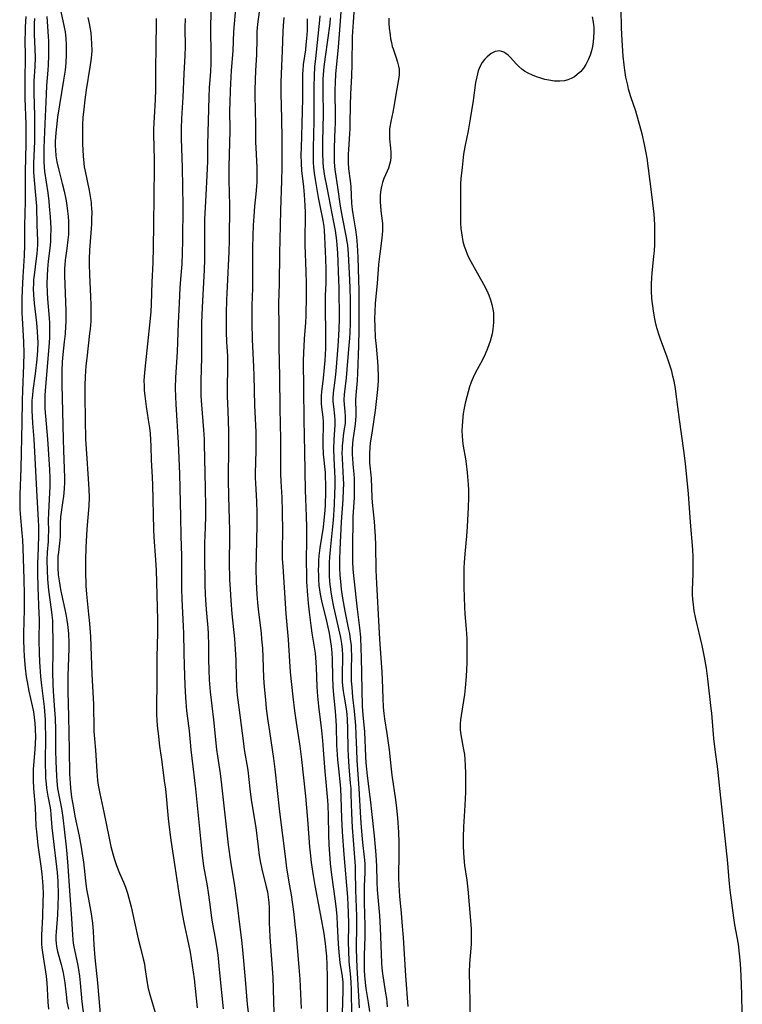
# Model space of a CAD drawing. Units: inches. Extents: x 2087394 to 2092852, y 185790 to 191226.
# Drawn here: x 2090194 to 2090306, y 187766 to 187918 of the extents above; entities that cross this region are included whole.
import ezdxf

# ---------------------------------------------------------------- set-up
doc = ezdxf.new("R2010")
doc.units = ezdxf.units.IN
doc.header["$MEASUREMENT"] = 0
doc.layers.add('c_23_T14S_R19E', color=71, linetype='Continuous')

msp = doc.modelspace()

# ---------------------------------------------------------------- linework, layer by layer
at = {"layer": 'c_23_T14S_R19E'}
for points in [[(2090224.06, 187931.84, 1072), (2090223.47, 187917.28, 1072), (2090223.47, 187915.99, 1072), (2090223.55, 187913.15, 1072), (2090223.54, 187912.02, 1072), (2090223.52, 187911.21, 1072), (2090223.46, 187909.98, 1072), (2090223.28, 187907.44, 1072), (2090223.21, 187906.02, 1072), (2090223.02, 187898.67, 1072), (2090223, 187896.16, 1072), (2090222.97, 187894.94, 1072), (2090222.69, 187889.9, 1072), (2090222.56, 187887.15, 1072), (2090222.53, 187885.66, 1072), (2090222.57, 187882.44, 1072), (2090222.55, 187880.92, 1072), (2090222.5, 187879.31, 1072), (2090222.21, 187873.53, 1072), (2090222.11, 187871.16, 1072), (2090222.08, 187869.53, 1072), (2090222.06, 187865.79, 1072), (2090221.96, 187862.16, 1072), (2090221.96, 187860.77, 1072), (2090221.98, 187859.88, 1072), (2090222.06, 187858.48, 1072), (2090222.4, 187854.58, 1072), (2090222.49, 187853.16, 1072), (2090222.52, 187852.41, 1072), (2090222.66, 187845.64, 1072), (2090222.7, 187842.63, 1072), (2090222.68, 187841.17, 1072), (2090222.58, 187838.16, 1072), (2090222.57, 187837.25, 1072), (2090222.56, 187835.16, 1072), (2090222.6, 187830.7, 1072), (2090222.64, 187829.17, 1072), (2090222.69, 187828.33, 1072), (2090222.8, 187826.84, 1072), (2090223.06, 187823.99, 1072), (2090223.11, 187823.12, 1072), (2090223.17, 187821.29, 1072), (2090223.18, 187819.13, 1072), (2090223.2, 187817.52, 1072), (2090223.28, 187815.97, 1072), (2090223.44, 187814.1, 1072), (2090223.94, 187809.78, 1072), (2090224.4, 187805.2, 1072), (2090224.54, 187804.16, 1072), (2090224.95, 187801.5, 1072), (2090225.17, 187799.77, 1072), (2090226.2, 187790.47, 1072), (2090226.56, 187787.92, 1072), (2090227.17, 187784.16, 1072), (2090227.45, 187782.29, 1072), (2090227.6, 187781.15, 1072), (2090227.94, 187778.19, 1072), (2090228.26, 187775.74, 1072), (2090228.42, 187774.24, 1072), (2090228.84, 187769.67, 1072), (2090229.16, 187765.85, 1072), (2090229.33, 187764.14, 1072)], [(2090227.4, 187920.28, 1070), (2090227.04, 187916.16, 1070), (2090226.91, 187913.17, 1070), (2090226.67, 187910.14, 1070), (2090226.61, 187909.12, 1070), (2090226.51, 187907.04, 1070), (2090226.44, 187905.21, 1070), (2090226.42, 187904, 1070), (2090226.46, 187900.86, 1070), (2090226.34, 187897.12, 1070), (2090226.32, 187895.32, 1070), (2090226.33, 187893.17, 1070), (2090226.39, 187889.25, 1070), (2090226.37, 187883.94, 1070), (2090226.32, 187882.09, 1070), (2090226.03, 187876.76, 1070), (2090225.94, 187874.71, 1070), (2090225.91, 187872.63, 1070), (2090225.92, 187869.71, 1070), (2090225.96, 187868.18, 1070), (2090226.08, 187866.01, 1070), (2090226.11, 187865.08, 1070), (2090226.12, 187864.22, 1070), (2090226.07, 187861.07, 1070), (2090226.07, 187859.68, 1070), (2090226.09, 187858.71, 1070), (2090226.21, 187856.08, 1070), (2090226.25, 187854.2, 1070), (2090226.26, 187852.14, 1070), (2090226.21, 187846.87, 1070), (2090226.25, 187844.37, 1070), (2090226.36, 187840.76, 1070), (2090226.4, 187839.12, 1070), (2090226.41, 187838.04, 1070), (2090226.38, 187834.15, 1070), (2090226.43, 187831.49, 1070), (2090226.49, 187830, 1070), (2090226.6, 187828.21, 1070), (2090226.78, 187826.17, 1070), (2090227.17, 187822.32, 1070), (2090227.31, 187820.66, 1070), (2090227.39, 187819.05, 1070), (2090227.45, 187816.22, 1070), (2090227.49, 187815.04, 1070), (2090227.55, 187814.2, 1070), (2090227.61, 187813.62, 1070), (2090228.03, 187810.53, 1070), (2090228.57, 187806.15, 1070), (2090228.7, 187805.21, 1070), (2090229.22, 187802.03, 1070), (2090229.56, 187799.15, 1070), (2090229.78, 187797.43, 1070), (2090230.47, 187793.13, 1070), (2090230.82, 187790.18, 1070), (2090231, 187788.83, 1070), (2090231.14, 187787.94, 1070), (2090231.4, 187786.7, 1070), (2090232.1, 187784, 1070), (2090232.26, 187783.19, 1070), (2090232.38, 187782.38, 1070), (2090232.47, 187781.56, 1070), (2090232.52, 187780.72, 1070), (2090232.54, 187778.36, 1070), (2090232.57, 187777.45, 1070), (2090232.65, 187776.2, 1070), (2090233.09, 187769.98, 1070), (2090233.16, 187768.29, 1070), (2090233.2, 187766.16, 1070), (2090233.25, 187764.67, 1070)], [(2090231.14, 187920.32, 1068), (2090230.76, 187917.3, 1068), (2090230.66, 187916.15, 1068), (2090230.62, 187915.09, 1068), (2090230.56, 187912.53, 1068), (2090230.44, 187910.15, 1068), (2090230.38, 187908.65, 1068), (2090230.35, 187907.16, 1068), (2090230.35, 187906.28, 1068), (2090230.45, 187901.75, 1068), (2090230.45, 187899.03, 1068), (2090230.47, 187898.18, 1068), (2090230.64, 187895.14, 1068), (2090230.65, 187893.68, 1068), (2090230.63, 187892.91, 1068), (2090230.59, 187892.19, 1068), (2090230.49, 187891.02, 1068), (2090230.29, 187889.14, 1068), (2090230.17, 187887.63, 1068), (2090230.08, 187886.16, 1068), (2090230.01, 187884.62, 1068), (2090229.97, 187882.68, 1068), (2090229.98, 187877.88, 1068), (2090229.95, 187876.52, 1068), (2090229.87, 187873.81, 1068), (2090229.86, 187871.16, 1068), (2090229.92, 187868.58, 1068), (2090230.13, 187864.35, 1068), (2090230.18, 187863, 1068), (2090230.28, 187858.36, 1068), (2090230.47, 187854.32, 1068), (2090230.5, 187853.16, 1068), (2090230.5, 187851.37, 1068), (2090230.4, 187847.91, 1068), (2090230.4, 187847.17, 1068), (2090230.42, 187846.38, 1068), (2090230.56, 187843.51, 1068), (2090230.61, 187841.8, 1068), (2090230.61, 187839.89, 1068), (2090230.52, 187835.16, 1068), (2090230.5, 187833.16, 1068), (2090230.54, 187831.13, 1068), (2090230.64, 187829.17, 1068), (2090230.74, 187827.92, 1068), (2090230.84, 187826.82, 1068), (2090231.28, 187823.16, 1068), (2090231.37, 187822.24, 1068), (2090231.5, 187820.86, 1068), (2090231.57, 187819.49, 1068), (2090231.67, 187816.29, 1068), (2090231.76, 187814.89, 1068), (2090231.95, 187812.89, 1068), (2090232.1, 187811.53, 1068), (2090232.3, 187809.98, 1068), (2090232.58, 187808, 1068), (2090233.21, 187803.8, 1068), (2090233.43, 187802.15, 1068), (2090234.15, 187795.58, 1068), (2090235.04, 187788.28, 1068), (2090235.24, 187786.89, 1068), (2090235.7, 187784.14, 1068), (2090235.92, 187782.73, 1068), (2090236.33, 187779.77, 1068), (2090236.53, 187778.15, 1068), (2090236.7, 187776.45, 1068), (2090237.14, 187771.58, 1068), (2090237.27, 187769.73, 1068), (2090237.5, 187765.19, 1068)], [(2090245.75, 187920.69, 1056), (2090245.5, 187917.6, 1056), (2090245.42, 187916.15, 1056), (2090245.39, 187915.32, 1056), (2090245.31, 187911.09, 1056), (2090245.25, 187909.26, 1056), (2090245.12, 187906.5, 1056), (2090245.07, 187904.74, 1056), (2090245.03, 187901.98, 1056), (2090245.01, 187901.18, 1056), (2090244.97, 187900.36, 1056), (2090244.79, 187897.93, 1056), (2090244.76, 187897.2, 1056), (2090244.74, 187896.47, 1056), (2090244.75, 187895.9, 1056), (2090244.81, 187894.96, 1056), (2090245.04, 187893.08, 1056), (2090245.14, 187892.15, 1056), (2090245.27, 187889.58, 1056), (2090245.31, 187889.19, 1056), (2090245.37, 187888.67, 1056), (2090245.48, 187887.99, 1056), (2090245.89, 187885.52, 1056), (2090246.04, 187884.36, 1056), (2090246.15, 187883.14, 1056), (2090246.24, 187881.31, 1056), (2090246.36, 187877.71, 1056), (2090246.39, 187876.16, 1056), (2090246.39, 187873.13, 1056), (2090246.38, 187870.13, 1056), (2090246.32, 187867.59, 1056), (2090246.17, 187863.36, 1056), (2090246.12, 187862.23, 1056), (2090245.94, 187859.95, 1056), (2090245.9, 187859.21, 1056), (2090245.91, 187857.41, 1056), (2090245.91, 187856.79, 1056), (2090245.88, 187856.16, 1056), (2090245.82, 187855.47, 1056), (2090245.74, 187854.78, 1056), (2090245.49, 187853.06, 1056), (2090245.43, 187852.47, 1056), (2090245.38, 187851.61, 1056), (2090245.38, 187850.75, 1056), (2090245.4, 187850.2, 1056), (2090245.47, 187849.28, 1056), (2090245.62, 187847.77, 1056), (2090245.66, 187847.12, 1056), (2090245.69, 187846.4, 1056), (2090245.69, 187845.68, 1056), (2090245.65, 187844.17, 1056), (2090245.49, 187841.16, 1056), (2090245.42, 187836.14, 1056), (2090245.42, 187835.16, 1056), (2090245.44, 187834.26, 1056), (2090245.49, 187833.09, 1056), (2090245.61, 187831.57, 1056), (2090246.14, 187826.87, 1056), (2090246.5, 187823.99, 1056), (2090246.63, 187822.59, 1056), (2090246.73, 187820.8, 1056), (2090246.77, 187819.49, 1056), (2090246.93, 187811.92, 1056), (2090247.01, 187810.58, 1056), (2090247.26, 187807.92, 1056), (2090247.43, 187804.11, 1056), (2090247.49, 187803.16, 1056), (2090247.57, 187802.16, 1056), (2090247.67, 187801.12, 1056), (2090248.2, 187797.05, 1056), (2090248.37, 187795.62, 1056), (2090248.75, 187791.86, 1056), (2090249.01, 187788.95, 1056), (2090249.12, 187787.16, 1056), (2090249.17, 187784.78, 1056), (2090249.22, 187783.5, 1056), (2090249.31, 187782.38, 1056), (2090249.57, 187779.56, 1056), (2090249.71, 187777.59, 1056), (2090249.83, 187773.65, 1056), (2090249.91, 187772.18, 1056), (2090249.97, 187771.49, 1056), (2090250.07, 187770.54, 1056), (2090250.21, 187769.59, 1056), (2090250.53, 187767.57, 1056), (2090250.66, 187766.71, 1056), (2090250.72, 187766.12, 1056), (2090250.77, 187765.44, 1056)], [(2090194.95, 187918.46, 1086), (2090194.84, 187916.86, 1086), (2090194.82, 187916.16, 1086), (2090194.8, 187914.84, 1086), (2090194.82, 187912.41, 1086), (2090194.78, 187908.49, 1086), (2090194.78, 187907.17, 1086), (2090194.81, 187905.82, 1086), (2090194.94, 187901.89, 1086), (2090194.96, 187900.48, 1086), (2090194.95, 187898.85, 1086), (2090194.84, 187894.48, 1086), (2090194.84, 187889.91, 1086), (2090194.76, 187886.17, 1086), (2090194.76, 187883.16, 1086), (2090194.69, 187881.56, 1086), (2090194.47, 187878.23, 1086), (2090194.36, 187876.24, 1086), (2090194.31, 187874.87, 1086), (2090194.3, 187874.17, 1086), (2090194.32, 187872.64, 1086), (2090194.35, 187871.9, 1086), (2090194.6, 187868.15, 1086), (2090194.62, 187866.5, 1086), (2090194.57, 187864.59, 1086), (2090194.41, 187860.69, 1086), (2090194.36, 187859.16, 1086), (2090194.31, 187855.67, 1086), (2090194.15, 187848.67, 1086), (2090194, 187844.55, 1086), (2090193.99, 187843.76, 1086), (2090194.02, 187842.33, 1086), (2090194.06, 187841.61, 1086), (2090194.33, 187838.66, 1086), (2090194.4, 187837.61, 1086), (2090194.46, 187836.3, 1086), (2090194.62, 187831.54, 1086), (2090194.67, 187829.16, 1086), (2090194.69, 187826.85, 1086), (2090194.6, 187823.15, 1086), (2090194.59, 187822.08, 1086), (2090194.62, 187820.71, 1086), (2090194.68, 187819.57, 1086), (2090194.84, 187817.8, 1086), (2090195.01, 187816.46, 1086), (2090195.14, 187815.64, 1086), (2090195.41, 187814.22, 1086), (2090195.92, 187811.97, 1086), (2090196.11, 187811.03, 1086), (2090196.24, 187810.17, 1086), (2090196.34, 187809.29, 1086), (2090196.4, 187808.41, 1086), (2090196.42, 187807.04, 1086), (2090196.39, 187806.19, 1086), (2090196.33, 187805.21, 1086), (2090196.11, 187802.81, 1086), (2090196.07, 187802.13, 1086), (2090196.06, 187801.43, 1086), (2090196.08, 187800.47, 1086), (2090196.15, 187799.16, 1086), (2090196.36, 187796.29, 1086), (2090196.5, 187793.34, 1086), (2090196.57, 187792.54, 1086), (2090196.8, 187790.45, 1086), (2090197.27, 187787.16, 1086), (2090197.41, 187786.02, 1086), (2090197.53, 187784.76, 1086), (2090197.58, 187784.14, 1086), (2090197.61, 187782.81, 1086), (2090197.59, 187781.82, 1086), (2090197.52, 187779.39, 1086), (2090197.38, 187776.52, 1086), (2090197.36, 187775.76, 1086), (2090197.38, 187775.19, 1086), (2090197.42, 187774.54, 1086), (2090197.5, 187773.84, 1086), (2090197.6, 187773.15, 1086), (2090197.98, 187770.84, 1086), (2090198.08, 187770.16, 1086), (2090198.2, 187769.12, 1086), (2090198.26, 187768.24, 1086), (2090198.36, 187766.16, 1086)], [(2090198.17, 187918.49, 1082), (2090198.4, 187915.36, 1082), (2090198.43, 187914.68, 1082), (2090198.46, 187913.16, 1082), (2090198.45, 187912.38, 1082), (2090198.4, 187911.03, 1082), (2090198.34, 187910.17, 1082), (2090198.14, 187907.79, 1082), (2090198.06, 187906.42, 1082), (2090197.9, 187901.88, 1082), (2090197.74, 187898.2, 1082), (2090197.71, 187896.99, 1082), (2090197.71, 187896.09, 1082), (2090197.75, 187895.21, 1082), (2090197.82, 187894.5, 1082), (2090198.34, 187891.21, 1082), (2090198.49, 187889.96, 1082), (2090198.57, 187889.15, 1082), (2090198.7, 187887.54, 1082), (2090198.75, 187886.66, 1082), (2090198.78, 187885.75, 1082), (2090198.77, 187884.34, 1082), (2090198.73, 187883.63, 1082), (2090198.65, 187882.66, 1082), (2090198.41, 187880.66, 1082), (2090198.3, 187879.45, 1082), (2090198.24, 187878.46, 1082), (2090198.21, 187877.16, 1082), (2090198.24, 187875.85, 1082), (2090198.29, 187874.85, 1082), (2090198.54, 187871.85, 1082), (2090198.58, 187871.14, 1082), (2090198.61, 187869.73, 1082), (2090198.59, 187868.81, 1082), (2090198.51, 187867.41, 1082), (2090197.94, 187860.69, 1082), (2090197.88, 187859.92, 1082), (2090197.86, 187859.15, 1082), (2090197.86, 187858.52, 1082), (2090197.89, 187857.89, 1082), (2090198.28, 187853.15, 1082), (2090198.58, 187848.5, 1082), (2090198.64, 187847.16, 1082), (2090198.63, 187845.78, 1082), (2090198.6, 187844.91, 1082), (2090198.43, 187841.76, 1082), (2090198.41, 187840.64, 1082), (2090198.42, 187838.91, 1082), (2090198.41, 187838.17, 1082), (2090198.37, 187837.34, 1082), (2090198.26, 187835.71, 1082), (2090198.21, 187834.45, 1082), (2090198.22, 187832.85, 1082), (2090198.28, 187831.55, 1082), (2090198.43, 187829.81, 1082), (2090198.64, 187828.31, 1082), (2090198.86, 187826.85, 1082), (2090198.98, 187825.98, 1082), (2090199.04, 187825.12, 1082), (2090199.08, 187824.26, 1082), (2090199.11, 187822.04, 1082), (2090199.11, 187820.4, 1082), (2090199.07, 187817.17, 1082), (2090199.09, 187815.38, 1082), (2090199.15, 187814.19, 1082), (2090199.39, 187811.36, 1082), (2090199.46, 187810.01, 1082), (2090199.5, 187808.29, 1082), (2090199.54, 187805.08, 1082), (2090199.59, 187803.33, 1082), (2090199.67, 187801.12, 1082), (2090199.72, 187800.29, 1082), (2090199.85, 187799.19, 1082), (2090199.99, 187798.4, 1082), (2090200.45, 187796.07, 1082), (2090200.66, 187794.72, 1082), (2090200.93, 187792.45, 1082), (2090201.18, 187790.16, 1082), (2090201.28, 187789.08, 1082), (2090201.44, 187787.16, 1082), (2090201.67, 187783.35, 1082), (2090201.98, 187779.11, 1082), (2090202.13, 187776.57, 1082), (2090202.18, 187775.87, 1082), (2090202.25, 187775.27, 1082), (2090202.35, 187774.71, 1082), (2090202.92, 187772.07, 1082), (2090203.07, 187771.22, 1082), (2090203.22, 187770.18, 1082), (2090203.34, 187769.15, 1082), (2090203.57, 187766.21, 1082), (2090203.88, 187763.84, 1082)], [(2090200.37, 187919.25, 1080), (2090200.87, 187916.83, 1080), (2090201, 187916.09, 1080), (2090201.06, 187915.59, 1080), (2090201.11, 187915.1, 1080), (2090201.18, 187914.12, 1080), (2090201.19, 187913.15, 1080), (2090201.18, 187912.62, 1080), (2090201.11, 187911.31, 1080), (2090201, 187910.18, 1080), (2090200.78, 187908.61, 1080), (2090200.14, 187904.82, 1080), (2090199.85, 187902.92, 1080), (2090199.66, 187901.42, 1080), (2090199.57, 187900.51, 1080), (2090199.52, 187899.83, 1080), (2090199.49, 187899.15, 1080), (2090199.49, 187898.47, 1080), (2090199.51, 187897.85, 1080), (2090199.6, 187896.94, 1080), (2090199.74, 187896.03, 1080), (2090200.02, 187894.72, 1080), (2090200.56, 187892.66, 1080), (2090200.85, 187891.48, 1080), (2090201.11, 187890.27, 1080), (2090201.21, 187889.7, 1080), (2090201.4, 187888.38, 1080), (2090201.48, 187887.59, 1080), (2090201.53, 187886.8, 1080), (2090201.55, 187886.18, 1080), (2090201.55, 187885.61, 1080), (2090201.51, 187884.79, 1080), (2090201.45, 187883.98, 1080), (2090201.29, 187882.61, 1080), (2090201.04, 187880.83, 1080), (2090200.96, 187880.1, 1080), (2090200.93, 187879.52, 1080), (2090200.93, 187878.47, 1080), (2090201.11, 187873.01, 1080), (2090201.12, 187871.75, 1080), (2090201.11, 187871.18, 1080), (2090201.09, 187870.6, 1080), (2090201, 187869.44, 1080), (2090200.88, 187868.19, 1080), (2090200.65, 187866.23, 1080), (2090200.54, 187865.13, 1080), (2090200.49, 187863.73, 1080), (2090200.5, 187861.61, 1080), (2090200.62, 187857.43, 1080), (2090200.7, 187853.16, 1080), (2090200.75, 187851.42, 1080), (2090200.88, 187848.61, 1080), (2090200.91, 187847.18, 1080), (2090200.9, 187846.53, 1080), (2090200.85, 187845.5, 1080), (2090200.74, 187844.28, 1080), (2090200.66, 187843.66, 1080), (2090200.43, 187842.23, 1080), (2090200.3, 187841.15, 1080), (2090200.27, 187840.1, 1080), (2090200.27, 187838.69, 1080), (2090200.25, 187838.14, 1080), (2090200.15, 187837.07, 1080), (2090199.97, 187835.72, 1080), (2090199.9, 187835.05, 1080), (2090199.86, 187834.17, 1080), (2090199.87, 187833.28, 1080), (2090199.95, 187832.18, 1080), (2090200.07, 187831.25, 1080), (2090200.29, 187829.94, 1080), (2090200.44, 187829.23, 1080), (2090200.99, 187826.85, 1080), (2090201.13, 187826.12, 1080), (2090201.28, 187825.19, 1080), (2090201.37, 187824.53, 1080), (2090201.51, 187823.15, 1080), (2090201.57, 187821.67, 1080), (2090201.58, 187820.86, 1080), (2090201.54, 187819.38, 1080), (2090201.43, 187816.59, 1080), (2090201.42, 187815.29, 1080), (2090201.43, 187814.17, 1080), (2090201.53, 187810.33, 1080), (2090201.62, 187805.17, 1080), (2090201.71, 187801.45, 1080), (2090201.77, 187800.03, 1080), (2090201.84, 187799.21, 1080), (2090202.01, 187797.83, 1080), (2090202.29, 187796.17, 1080), (2090202.53, 187794.92, 1080), (2090203.19, 187791.8, 1080), (2090203.5, 187790.14, 1080), (2090203.71, 187788.74, 1080), (2090203.83, 187787.87, 1080), (2090204.17, 187784.89, 1080), (2090204.34, 187783.63, 1080), (2090204.6, 187782.09, 1080), (2090205.03, 187779.8, 1080), (2090205.25, 187778.35, 1080), (2090205.36, 187777.06, 1080), (2090205.46, 187775.04, 1080), (2090205.6, 187772.99, 1080), (2090205.99, 187769.15, 1080), (2090206.75, 187760.77, 1080)], [(2090204.53, 187918.32, 1078), (2090204.73, 187917.37, 1078), (2090204.97, 187915.96, 1078), (2090205.06, 187915.14, 1078), (2090205.11, 187914.31, 1078), (2090205.12, 187913.19, 1078), (2090205.03, 187912.02, 1078), (2090204.85, 187910.66, 1078), (2090204.26, 187907.13, 1078), (2090204.04, 187905.61, 1078), (2090203.88, 187904.16, 1078), (2090203.76, 187902.89, 1078), (2090203.69, 187901.75, 1078), (2090203.68, 187901.17, 1078), (2090203.68, 187900.01, 1078), (2090203.72, 187898.81, 1078), (2090203.81, 187896.89, 1078), (2090203.91, 187895.83, 1078), (2090203.98, 187895.23, 1078), (2090204.09, 187894.55, 1078), (2090204.71, 187891.59, 1078), (2090204.88, 187890.65, 1078), (2090205.02, 187889.71, 1078), (2090205.06, 187889.31, 1078), (2090205.09, 187888.91, 1078), (2090205.12, 187888.15, 1078), (2090205.1, 187887.27, 1078), (2090205.07, 187886.4, 1078), (2090204.79, 187882.35, 1078), (2090204.74, 187880.99, 1078), (2090204.73, 187880.17, 1078), (2090204.76, 187878.59, 1078), (2090204.94, 187875.16, 1078), (2090204.99, 187873.92, 1078), (2090204.99, 187872.25, 1078), (2090204.96, 187871.42, 1078), (2090204.87, 187870.17, 1078), (2090204.8, 187869.47, 1078), (2090204.35, 187865.69, 1078), (2090204.22, 187864.47, 1078), (2090204.09, 187862.87, 1078), (2090204.04, 187861.44, 1078), (2090204.05, 187859.87, 1078), (2090204.1, 187856.16, 1078), (2090204.18, 187853.17, 1078), (2090204.35, 187850.17, 1078), (2090204.69, 187845.46, 1078), (2090204.73, 187844.17, 1078), (2090204.68, 187842.85, 1078), (2090204.39, 187839.24, 1078), (2090204.2, 187836.43, 1078), (2090204.15, 187834.5, 1078), (2090204.16, 187832.82, 1078), (2090204.22, 187830.51, 1078), (2090204.3, 187829.19, 1078), (2090204.63, 187826.14, 1078), (2090204.77, 187824.66, 1078), (2090204.91, 187822.69, 1078), (2090204.99, 187821.18, 1078), (2090205.15, 187816.79, 1078), (2090205.38, 187812.21, 1078), (2090205.41, 187811.18, 1078), (2090205.43, 187809.29, 1078), (2090205.47, 187807.97, 1078), (2090205.56, 187806.84, 1078), (2090205.73, 187805.11, 1078), (2090205.89, 187801.86, 1078), (2090206.03, 187800.41, 1078), (2090206.12, 187799.68, 1078), (2090206.35, 187798.4, 1078), (2090206.97, 187795.54, 1078), (2090207.8, 187791.51, 1078), (2090208.09, 187790.21, 1078), (2090208.36, 187789.11, 1078), (2090208.58, 187788.34, 1078), (2090208.93, 187787.3, 1078), (2090209.42, 187786.11, 1078), (2090210.03, 187784.72, 1078), (2090210.35, 187783.94, 1078), (2090210.46, 187783.64, 1078), (2090210.67, 187782.99, 1078), (2090211.2, 187780.89, 1078), (2090211.75, 187778.53, 1078), (2090212.31, 187775.95, 1078), (2090212.64, 187774.55, 1078), (2090213.07, 187772.88, 1078), (2090213.26, 187772.07, 1078), (2090213.35, 187771.52, 1078), (2090213.69, 187769.17, 1078), (2090213.86, 187768.3, 1078), (2090214.09, 187767.36, 1078), (2090214.45, 187766.09, 1078), (2090214.94, 187764.55, 1078)], [(2090234.82, 187918.33, 1066), (2090234.7, 187917.01, 1066), (2090234.65, 187916.15, 1066), (2090234.55, 187913.16, 1066), (2090234.39, 187909.6, 1066), (2090234.36, 187908.31, 1066), (2090234.35, 187906.61, 1066), (2090234.45, 187902.66, 1066), (2090234.49, 187899.64, 1066), (2090234.51, 187897.32, 1066), (2090234.51, 187895.16, 1066), (2090234.46, 187893.1, 1066), (2090234.29, 187888.56, 1066), (2090234.24, 187886.16, 1066), (2090234.12, 187881.83, 1066), (2090234.09, 187877.18, 1066), (2090233.99, 187874.16, 1066), (2090233.99, 187873.43, 1066), (2090234.03, 187871.15, 1066), (2090234.02, 187867.44, 1066), (2090234.12, 187862.78, 1066), (2090234.17, 187857.88, 1066), (2090234.29, 187853.16, 1066), (2090234.3, 187847.79, 1066), (2090234.34, 187846.6, 1066), (2090234.48, 187844.14, 1066), (2090234.55, 187841.99, 1066), (2090234.58, 187838.88, 1066), (2090234.54, 187836.19, 1066), (2090234.57, 187834.67, 1066), (2090234.64, 187833.51, 1066), (2090234.87, 187830.22, 1066), (2090235.1, 187826.18, 1066), (2090235.46, 187822.18, 1066), (2090235.81, 187817.18, 1066), (2090236.19, 187813.36, 1066), (2090236.45, 187811.18, 1066), (2090236.71, 187809.39, 1066), (2090237.29, 187805.71, 1066), (2090237.55, 187803.64, 1066), (2090238.13, 187797.99, 1066), (2090238.46, 187794.37, 1066), (2090238.77, 187790.18, 1066), (2090238.87, 187789.22, 1066), (2090239.04, 187787.77, 1066), (2090239.33, 187785.72, 1066), (2090239.58, 187784.18, 1066), (2090240.47, 187779.56, 1066), (2090240.97, 187776.8, 1066), (2090241.2, 187775.24, 1066), (2090241.32, 187774.19, 1066), (2090241.39, 187773.26, 1066), (2090241.46, 187771.94, 1066), (2090241.48, 187770.1, 1066), (2090241.48, 187766.15, 1066), (2090241.52, 187764.2, 1066)], [(2090240.39, 187918.6, 1062), (2090240.34, 187917.91, 1062), (2090239.68, 187911.97, 1062), (2090239.56, 187910.68, 1062), (2090239.48, 187909.28, 1062), (2090239.45, 187907.67, 1062), (2090239.42, 187902.28, 1062), (2090239.32, 187898.16, 1062), (2090239.33, 187896.64, 1062), (2090239.36, 187895.91, 1062), (2090239.41, 187895.19, 1062), (2090239.52, 187894.24, 1062), (2090239.64, 187893.31, 1062), (2090240.11, 187890.53, 1062), (2090240.36, 187889.22, 1062), (2090240.82, 187886.94, 1062), (2090240.97, 187886.03, 1062), (2090241.05, 187885.38, 1062), (2090241.11, 187884.44, 1062), (2090241.27, 187881.04, 1062), (2090241.31, 187879.39, 1062), (2090241.31, 187877.93, 1062), (2090241.29, 187877.2, 1062), (2090241.21, 187875.43, 1062), (2090241.18, 187874.15, 1062), (2090241.19, 187872.86, 1062), (2090241.26, 187870.09, 1062), (2090241.26, 187868.2, 1062), (2090241.24, 187867.16, 1062), (2090241.15, 187865.3, 1062), (2090241.06, 187864.24, 1062), (2090240.89, 187862.61, 1062), (2090240.61, 187860.45, 1062), (2090240.57, 187859.85, 1062), (2090240.56, 187859.25, 1062), (2090240.58, 187858.68, 1062), (2090240.63, 187858.12, 1062), (2090240.85, 187856.55, 1062), (2090240.9, 187855.84, 1062), (2090240.9, 187855.22, 1062), (2090240.83, 187853.06, 1062), (2090240.83, 187852.22, 1062), (2090240.91, 187850.84, 1062), (2090241.17, 187848.02, 1062), (2090241.22, 187847.26, 1062), (2090241.25, 187846.31, 1062), (2090241.24, 187845, 1062), (2090241.17, 187843.02, 1062), (2090241.13, 187842.13, 1062), (2090241.05, 187841.15, 1062), (2090240.86, 187839.57, 1062), (2090240.36, 187836.36, 1062), (2090240.22, 187835.13, 1062), (2090240.17, 187834.43, 1062), (2090240.14, 187833.72, 1062), (2090240.13, 187832.88, 1062), (2090240.14, 187832.17, 1062), (2090240.17, 187831.49, 1062), (2090240.24, 187830.57, 1062), (2090240.32, 187829.9, 1062), (2090240.41, 187829.23, 1062), (2090240.62, 187828.18, 1062), (2090241.39, 187825.03, 1062), (2090241.79, 187823.17, 1062), (2090242.03, 187821.84, 1062), (2090242.13, 187821.16, 1062), (2090242.25, 187820.14, 1062), (2090242.3, 187819.12, 1062), (2090242.34, 187816.38, 1062), (2090242.4, 187814.95, 1062), (2090242.49, 187813.66, 1062), (2090242.74, 187811.11, 1062), (2090242.8, 187810.41, 1062), (2090242.87, 187808.87, 1062), (2090242.96, 187805.9, 1062), (2090243.04, 187804.45, 1062), (2090243.1, 187803.63, 1062), (2090243.24, 187802.2, 1062), (2090243.52, 187799.76, 1062), (2090243.58, 187799.13, 1062), (2090243.64, 187797.82, 1062), (2090243.73, 187794.61, 1062), (2090243.84, 187792.5, 1062), (2090244.09, 187788.97, 1062), (2090244.62, 187782.4, 1062), (2090244.7, 187781.16, 1062), (2090244.76, 187780.06, 1062), (2090244.81, 187778.17, 1062), (2090244.77, 187775.31, 1062), (2090244.79, 187774.17, 1062), (2090244.87, 187772.46, 1062), (2090245.1, 187770.03, 1062), (2090245.16, 187769.14, 1062), (2090245.21, 187768.12, 1062), (2090245.26, 187764.08, 1062)], [(2090241.99, 187918.29, 1060), (2090241.89, 187917.4, 1060), (2090241.17, 187912.22, 1060), (2090241, 187910.71, 1060), (2090240.9, 187909.52, 1060), (2090240.85, 187908.72, 1060), (2090240.81, 187907.17, 1060), (2090240.86, 187903.05, 1060), (2090240.84, 187901.58, 1060), (2090240.77, 187898.87, 1060), (2090240.77, 187897.37, 1060), (2090240.83, 187895.99, 1060), (2090240.91, 187895.2, 1060), (2090240.99, 187894.53, 1060), (2090241.11, 187893.81, 1060), (2090241.43, 187892.06, 1060), (2090242.5, 187886.67, 1060), (2090242.72, 187885.41, 1060), (2090242.94, 187883.87, 1060), (2090243.01, 187883.14, 1060), (2090243.09, 187881.93, 1060), (2090243.28, 187877.72, 1060), (2090243.31, 187876.61, 1060), (2090243.35, 187871.66, 1060), (2090243.33, 187870.22, 1060), (2090243.28, 187869.21, 1060), (2090243.16, 187867.51, 1060), (2090242.84, 187863.69, 1060), (2090242.69, 187862.3, 1060), (2090242.44, 187860.31, 1060), (2090242.39, 187859.43, 1060), (2090242.4, 187858.97, 1060), (2090242.47, 187858.2, 1060), (2090242.66, 187856.76, 1060), (2090242.71, 187856.07, 1060), (2090242.7, 187855.36, 1060), (2090242.52, 187853.04, 1060), (2090242.48, 187851.67, 1060), (2090242.52, 187850.17, 1060), (2090242.67, 187847.16, 1060), (2090242.68, 187845.74, 1060), (2090242.66, 187844.88, 1060), (2090242.57, 187843, 1060), (2090242.42, 187840.64, 1060), (2090242.29, 187839.15, 1060), (2090241.95, 187836.05, 1060), (2090241.85, 187834.93, 1060), (2090241.81, 187834.08, 1060), (2090241.79, 187833.24, 1060), (2090241.81, 187832.17, 1060), (2090241.88, 187831.14, 1060), (2090241.95, 187830.36, 1060), (2090242.05, 187829.59, 1060), (2090242.22, 187828.6, 1060), (2090242.5, 187827.25, 1060), (2090243.42, 187823.18, 1060), (2090243.56, 187822.51, 1060), (2090243.72, 187821.58, 1060), (2090243.84, 187820.66, 1060), (2090243.88, 187819.82, 1060), (2090243.87, 187819.19, 1060), (2090243.8, 187817.12, 1060), (2090243.81, 187816.21, 1060), (2090243.84, 187815.64, 1060), (2090243.88, 187815.08, 1060), (2090243.97, 187814.24, 1060), (2090244.07, 187813.59, 1060), (2090244.42, 187811.49, 1060), (2090244.52, 187810.61, 1060), (2090244.57, 187809.88, 1060), (2090244.63, 187808.4, 1060), (2090244.7, 187805.27, 1060), (2090244.75, 187804.23, 1060), (2090244.86, 187802.55, 1060), (2090245.08, 187799.98, 1060), (2090245.14, 187799.16, 1060), (2090245.18, 187798.24, 1060), (2090245.27, 187795.39, 1060), (2090245.37, 187793.17, 1060), (2090245.51, 187791.2, 1060), (2090245.79, 187787.86, 1060), (2090245.83, 187787.15, 1060), (2090245.85, 187786.42, 1060), (2090245.88, 187783.46, 1060), (2090246.03, 187779.45, 1060), (2090246.05, 187778.16, 1060), (2090246.01, 187774.43, 1060), (2090246.02, 187772.91, 1060), (2090246.07, 187771.51, 1060), (2090246.36, 187767.08, 1060), (2090246.45, 187765.29, 1060)], [(2090243.59, 187919.17, 1058), (2090243.46, 187917.08, 1058), (2090243.19, 187913.72, 1058), (2090242.8, 187909.54, 1058), (2090242.72, 187908.3, 1058), (2090242.68, 187907.16, 1058), (2090242.67, 187906.58, 1058), (2090242.73, 187903.41, 1058), (2090242.72, 187901.91, 1058), (2090242.7, 187901.18, 1058), (2090242.56, 187898.16, 1058), (2090242.57, 187896.68, 1058), (2090242.59, 187896.12, 1058), (2090242.66, 187895.22, 1058), (2090242.75, 187894.47, 1058), (2090243.11, 187892.12, 1058), (2090243.49, 187889.19, 1058), (2090243.8, 187887.48, 1058), (2090244.45, 187884.33, 1058), (2090244.56, 187883.66, 1058), (2090244.63, 187883.12, 1058), (2090244.74, 187881.82, 1058), (2090244.97, 187877.77, 1058), (2090245.02, 187876.48, 1058), (2090245.05, 187874.74, 1058), (2090245.06, 187872.72, 1058), (2090245.05, 187871.16, 1058), (2090244.99, 187869.59, 1058), (2090244.94, 187868.76, 1058), (2090244.85, 187867.64, 1058), (2090244.63, 187865.24, 1058), (2090244.43, 187862.62, 1058), (2090244.11, 187860.06, 1058), (2090244.07, 187859.25, 1058), (2090244.11, 187858.49, 1058), (2090244.22, 187857.48, 1058), (2090244.28, 187856.66, 1058), (2090244.29, 187856.12, 1058), (2090244.26, 187855.59, 1058), (2090244.15, 187854.76, 1058), (2090243.99, 187853.69, 1058), (2090243.9, 187853.02, 1058), (2090243.83, 187852.15, 1058), (2090243.8, 187851.62, 1058), (2090243.79, 187851.09, 1058), (2090243.81, 187850.18, 1058), (2090244, 187847.1, 1058), (2090244.01, 187846.22, 1058), (2090244, 187845.33, 1058), (2090243.93, 187843.86, 1058), (2090243.68, 187840.37, 1058), (2090243.46, 187836.12, 1058), (2090243.41, 187834.59, 1058), (2090243.42, 187833.29, 1058), (2090243.47, 187832.17, 1058), (2090243.55, 187831.17, 1058), (2090243.68, 187829.98, 1058), (2090243.87, 187828.61, 1058), (2090244.21, 187826.6, 1058), (2090244.81, 187823.74, 1058), (2090244.93, 187823.13, 1058), (2090245.07, 187822.26, 1058), (2090245.19, 187821.3, 1058), (2090245.23, 187820.74, 1058), (2090245.27, 187819.63, 1058), (2090245.22, 187817.69, 1058), (2090245.21, 187816.68, 1058), (2090245.23, 187815.75, 1058), (2090245.29, 187814.83, 1058), (2090245.44, 187813.32, 1058), (2090245.69, 187811.14, 1058), (2090245.88, 187808.9, 1058), (2090245.95, 187807.46, 1058), (2090246.02, 187805.17, 1058), (2090246.09, 187803.56, 1058), (2090246.38, 187799.16, 1058), (2090246.64, 187794.65, 1058), (2090246.74, 187793.18, 1058), (2090246.95, 187790.83, 1058), (2090247.22, 187788.56, 1058), (2090247.31, 187787.58, 1058), (2090247.34, 187786.73, 1058), (2090247.33, 187786.2, 1058), (2090247.22, 187784.1, 1058), (2090247.2, 187782.95, 1058), (2090247.21, 187781.5, 1058), (2090247.31, 187778.01, 1058), (2090247.3, 187776.28, 1058), (2090247.21, 187773.42, 1058), (2090247.2, 187772.57, 1058), (2090247.24, 187771.05, 1058), (2090247.28, 187770.28, 1058), (2090247.37, 187769.21, 1058), (2090247.5, 187768.28, 1058), (2090247.86, 187766.09, 1058), (2090248.03, 187764.74, 1058)], [(2090251.01, 187918.22, 1054), (2090251.04, 187917.46, 1054), (2090251.1, 187916.69, 1054), (2090251.22, 187915.65, 1054), (2090251.31, 187915.04, 1054), (2090251.42, 187914.44, 1054), (2090251.56, 187913.86, 1054), (2090251.68, 187913.46, 1054), (2090252.18, 187912.09, 1054), (2090252.39, 187911.44, 1054), (2090252.55, 187910.78, 1054), (2090252.62, 187910.31, 1054), (2090252.64, 187909.87, 1054), (2090252.63, 187909.48, 1054), (2090252.55, 187908.76, 1054), (2090252.2, 187906.98, 1054), (2090251.76, 187904.26, 1054), (2090251.64, 187903.67, 1054), (2090251.33, 187902.26, 1054), (2090251.17, 187901.43, 1054), (2090251.13, 187901.05, 1054), (2090251.11, 187900.22, 1054), (2090251.15, 187899.56, 1054), (2090251.29, 187898.15, 1054), (2090251.33, 187897.51, 1054), (2090251.33, 187896.76, 1054), (2090251.27, 187896.16, 1054), (2090251.16, 187895.58, 1054), (2090251, 187895.06, 1054), (2090250.79, 187894.56, 1054), (2090250.28, 187893.42, 1054), (2090250.07, 187892.84, 1054), (2090249.94, 187892.39, 1054), (2090249.84, 187891.93, 1054), (2090249.75, 187891.38, 1054), (2090249.71, 187890.82, 1054), (2090249.69, 187890.29, 1054), (2090249.7, 187889.76, 1054), (2090249.73, 187889.22, 1054), (2090249.81, 187888.45, 1054), (2090249.99, 187886.9, 1054), (2090250.03, 187886.43, 1054), (2090250.04, 187885.83, 1054), (2090250.03, 187885.33, 1054), (2090249.94, 187884.21, 1054), (2090249.63, 187881.78, 1054), (2090249.45, 187880.16, 1054), (2090249.21, 187877.19, 1054), (2090248.94, 187874.16, 1054), (2090248.86, 187872.84, 1054), (2090248.84, 187871.82, 1054), (2090248.85, 187870.52, 1054), (2090248.93, 187868.85, 1054), (2090249.05, 187867.51, 1054), (2090249.28, 187865.15, 1054), (2090249.34, 187864.28, 1054), (2090249.38, 187862.88, 1054), (2090249.37, 187862.18, 1054), (2090249.28, 187860.85, 1054), (2090248.92, 187857.57, 1054), (2090248.74, 187856.2, 1054), (2090248.39, 187854.09, 1054), (2090248.17, 187852.58, 1054), (2090248.09, 187851.82, 1054), (2090248.04, 187851.07, 1054), (2090248.03, 187850.2, 1054), (2090248.06, 187849.52, 1054), (2090248.28, 187847.12, 1054), (2090248.38, 187844.16, 1054), (2090248.45, 187843.35, 1054), (2090248.77, 187840.45, 1054), (2090248.89, 187838.86, 1054), (2090248.93, 187838.16, 1054), (2090248.97, 187836.78, 1054), (2090249.03, 187832.9, 1054), (2090249.12, 187830.85, 1054), (2090249.47, 187824.14, 1054), (2090249.59, 187822.28, 1054), (2090249.95, 187817.16, 1054), (2090250, 187816.08, 1054), (2090250.08, 187813.1, 1054), (2090250.16, 187811.74, 1054), (2090250.26, 187810.75, 1054), (2090250.37, 187809.97, 1054), (2090250.73, 187807.69, 1054), (2090250.99, 187805.9, 1054), (2090251.08, 187805.15, 1054), (2090251.38, 187802.19, 1054), (2090251.51, 187801.23, 1054), (2090252.08, 187797.42, 1054), (2090252.23, 187796.15, 1054), (2090252.38, 187794.67, 1054), (2090252.53, 187792.36, 1054), (2090252.58, 187790.9, 1054), (2090252.59, 187789.39, 1054), (2090252.53, 187785.32, 1054), (2090252.57, 187784.18, 1054), (2090252.69, 187782.55, 1054), (2090252.94, 187779.94, 1054), (2090253.11, 187777.92, 1054), (2090253.23, 187776.15, 1054), (2090253.59, 187770.23, 1054), (2090253.99, 187765.51, 1054)], [(2090282.46, 187918.41, 1052), (2090282.62, 187917.61, 1052), (2090282.7, 187916.77, 1052), (2090282.72, 187916.11, 1052), (2090282.68, 187915.24, 1052), (2090282.61, 187914.54, 1052), (2090282.5, 187913.85, 1052), (2090282.33, 187913.16, 1052), (2090282.14, 187912.52, 1052), (2090281.85, 187911.8, 1052), (2090281.47, 187911.07, 1052), (2090281.09, 187910.49, 1052), (2090280.68, 187910, 1052), (2090280.16, 187909.51, 1052), (2090279.7, 187909.17, 1052), (2090279.21, 187908.9, 1052), (2090278.7, 187908.69, 1052), (2090278.16, 187908.55, 1052), (2090277.44, 187908.46, 1052), (2090276.62, 187908.48, 1052), (2090275.78, 187908.61, 1052), (2090275.16, 187908.75, 1052), (2090274.54, 187908.92, 1052), (2090273.86, 187909.15, 1052), (2090273.21, 187909.41, 1052), (2090272.58, 187909.7, 1052), (2090271.99, 187910.05, 1052), (2090271.57, 187910.34, 1052), (2090271.1, 187910.74, 1052), (2090270.75, 187911.1, 1052), (2090269.76, 187912.21, 1052), (2090269.45, 187912.5, 1052), (2090269.13, 187912.75, 1052), (2090268.8, 187912.95, 1052), (2090268.47, 187913.08, 1052), (2090268.13, 187913.15, 1052), (2090267.8, 187913.14, 1052), (2090267.47, 187913.06, 1052), (2090267.16, 187912.93, 1052), (2090266.85, 187912.75, 1052), (2090266.53, 187912.52, 1052), (2090266.22, 187912.25, 1052), (2090265.82, 187911.83, 1052), (2090265.46, 187911.35, 1052), (2090265.16, 187910.82, 1052), (2090264.86, 187910.08, 1052), (2090264.72, 187909.62, 1052), (2090264.61, 187909.15, 1052), (2090264.45, 187908.25, 1052), (2090264.06, 187905.49, 1052), (2090263.61, 187902.68, 1052), (2090263.27, 187900.8, 1052), (2090262.77, 187898.34, 1052), (2090262.59, 187897.22, 1052), (2090262.34, 187895.16, 1052), (2090262.18, 187893.44, 1052), (2090262.12, 187892.58, 1052), (2090262.09, 187891.73, 1052), (2090262.09, 187890.87, 1052), (2090262.11, 187887.42, 1052), (2090262.13, 187886.56, 1052), (2090262.17, 187885.73, 1052), (2090262.24, 187885.05, 1052), (2090262.34, 187884.36, 1052), (2090262.48, 187883.69, 1052), (2090262.67, 187883.01, 1052), (2090262.86, 187882.46, 1052), (2090263.15, 187881.75, 1052), (2090263.47, 187881.06, 1052), (2090264.2, 187879.68, 1052), (2090265.67, 187877.09, 1052), (2090266.16, 187876.14, 1052), (2090266.49, 187875.42, 1052), (2090266.76, 187874.71, 1052), (2090266.97, 187873.99, 1052), (2090267.12, 187873.25, 1052), (2090267.19, 187872.66, 1052), (2090267.22, 187872.06, 1052), (2090267.21, 187871.17, 1052), (2090267.17, 187870.67, 1052), (2090267.11, 187870.17, 1052), (2090266.99, 187869.44, 1052), (2090266.86, 187868.87, 1052), (2090266.71, 187868.31, 1052), (2090266.51, 187867.73, 1052), (2090266.29, 187867.15, 1052), (2090265.91, 187866.29, 1052), (2090265.49, 187865.44, 1052), (2090264.39, 187863.37, 1052), (2090264.06, 187862.69, 1052), (2090263.77, 187861.99, 1052), (2090263.51, 187861.26, 1052), (2090263.27, 187860.48, 1052), (2090263.06, 187859.69, 1052), (2090262.84, 187858.74, 1052), (2090262.68, 187857.94, 1052), (2090262.54, 187857.12, 1052), (2090262.39, 187855.92, 1052), (2090262.34, 187855.19, 1052), (2090262.32, 187854.45, 1052), (2090262.34, 187853.72, 1052), (2090262.41, 187852.83, 1052), (2090262.52, 187852.07, 1052), (2090262.86, 187850.11, 1052), (2090262.97, 187849.35, 1052), (2090263.12, 187848, 1052), (2090263.27, 187846.18, 1052), (2090263.32, 187845.26, 1052), (2090263.34, 187844.17, 1052), (2090263.3, 187842.59, 1052), (2090263.14, 187839.68, 1052), (2090263.04, 187838.18, 1052), (2090262.79, 187835.43, 1052), (2090262.69, 187834.1, 1052), (2090262.64, 187833.27, 1052), (2090262.61, 187832.13, 1052), (2090262.63, 187830.29, 1052), (2090262.74, 187827.21, 1052), (2090262.79, 187826.17, 1052), (2090262.97, 187823.81, 1052), (2090263.06, 187822.36, 1052), (2090263.1, 187820.91, 1052), (2090263.1, 187820.15, 1052), (2090263.08, 187818.62, 1052), (2090262.97, 187816.49, 1052), (2090262.82, 187814.75, 1052), (2090262.7, 187813.73, 1052), (2090262.22, 187810.48, 1052), (2090262.13, 187809.81, 1052), (2090262.08, 187809.16, 1052), (2090262.08, 187808.26, 1052), (2090262.17, 187807.45, 1052), (2090262.54, 187805.49, 1052), (2090262.71, 187804.41, 1052), (2090262.79, 187803.6, 1052), (2090262.85, 187802.78, 1052), (2090262.9, 187801.5, 1052), (2090262.89, 187799.71, 1052), (2090262.86, 187798.64, 1052), (2090262.77, 187796.56, 1052), (2090262.58, 187793.28, 1052), (2090262.52, 187791.67, 1052), (2090262.51, 187790.31, 1052), (2090262.56, 187789.26, 1052), (2090262.61, 187788.47, 1052), (2090262.74, 187787.3, 1052), (2090263.08, 187785, 1052), (2090263.25, 187783.62, 1052), (2090263.65, 187778.78, 1052), (2090263.73, 187777.44, 1052), (2090263.75, 187776.72, 1052), (2090263.76, 187775.91, 1052), (2090263.74, 187775.2, 1052), (2090263.7, 187774.52, 1052), (2090263.51, 187772.12, 1052), (2090263.47, 187770.73, 1052), (2090263.48, 187768.64, 1052), (2090263.54, 187766.16, 1052), (2090263.6, 187763.17, 1052)], [(2090305.65, 187764.29, 1052), (2090305.58, 187767.4, 1052), (2090305.47, 187770.21, 1052), (2090305.36, 187772.15, 1052), (2090305.22, 187773.65, 1052), (2090305.04, 187775.11, 1052), (2090304.51, 187778.09, 1052), (2090304.34, 187779.19, 1052), (2090303.79, 187783.48, 1052), (2090303.63, 187785.04, 1052), (2090303.4, 187787.66, 1052), (2090302.65, 187794.89, 1052), (2090302.16, 187799.18, 1052), (2090301.85, 187802.15, 1052), (2090301.46, 187805.19, 1052), (2090301.26, 187806.92, 1052), (2090301.13, 187808.17, 1052), (2090300.93, 187810.84, 1052), (2090300.86, 187811.55, 1052), (2090300.33, 187816.15, 1052), (2090300.1, 187817.8, 1052), (2090299.81, 187819.46, 1052), (2090299.43, 187821.27, 1052), (2090298.45, 187825.42, 1052), (2090298.22, 187826.65, 1052), (2090298.1, 187827.56, 1052), (2090298.01, 187828.46, 1052), (2090297.98, 187829.16, 1052), (2090297.97, 187829.89, 1052), (2090298.06, 187832.29, 1052), (2090298.08, 187833.19, 1052), (2090298.08, 187834.1, 1052), (2090298.05, 187835, 1052), (2090297.99, 187836.1, 1052), (2090297.65, 187840.33, 1052), (2090297.32, 187844.72, 1052), (2090296.87, 187849.42, 1052), (2090296.63, 187851.42, 1052), (2090295.96, 187856.18, 1052), (2090295.43, 187860.11, 1052), (2090295.31, 187860.97, 1052), (2090295.11, 187862.13, 1052), (2090294.94, 187862.91, 1052), (2090294.74, 187863.68, 1052), (2090294.52, 187864.45, 1052), (2090294.31, 187865.08, 1052), (2090294.05, 187865.84, 1052), (2090292.99, 187868.62, 1052), (2090292.79, 187869.23, 1052), (2090292.45, 187870.37, 1052), (2090292.23, 187871.24, 1052), (2090292.12, 187871.75, 1052), (2090291.96, 187872.65, 1052), (2090291.76, 187874.15, 1052), (2090291.69, 187874.91, 1052), (2090291.61, 187876.03, 1052), (2090291.61, 187877.14, 1052), (2090291.66, 187878.08, 1052), (2090291.72, 187878.8, 1052), (2090292, 187881.42, 1052), (2090292.07, 187882.27, 1052), (2090292.13, 187883.22, 1052), (2090292.16, 187884.15, 1052), (2090292.16, 187885.08, 1052), (2090292.12, 187886.31, 1052), (2090292.02, 187887.92, 1052), (2090291.85, 187889.7, 1052), (2090291.64, 187891.37, 1052), (2090290.93, 187896.59, 1052), (2090290.8, 187897.41, 1052), (2090290.56, 187898.71, 1052), (2090290.17, 187900.34, 1052), (2090289.63, 187902.36, 1052), (2090289.18, 187903.82, 1052), (2090288.44, 187906.05, 1052), (2090288.09, 187907.24, 1052), (2090287.94, 187907.86, 1052), (2090287.67, 187909.12, 1052), (2090287.49, 187910.2, 1052), (2090287.38, 187911.03, 1052), (2090287.25, 187912.35, 1052), (2090287.08, 187914.74, 1052), (2090286.99, 187916.71, 1052), (2090286.91, 187919.61, 1052)], [(2090196.27, 187918.18, 1084), (2090196.23, 187917.41, 1084), (2090196.22, 187916.64, 1084), (2090196.23, 187915.74, 1084), (2090196.35, 187913.43, 1084), (2090196.36, 187912.13, 1084), (2090196.31, 187910.77, 1084), (2090196.2, 187908.46, 1084), (2090196.17, 187907.65, 1084), (2090196.17, 187906.68, 1084), (2090196.28, 187903.13, 1084), (2090196.29, 187901.16, 1084), (2090196.26, 187899.2, 1084), (2090196.11, 187895.78, 1084), (2090196.11, 187895.16, 1084), (2090196.13, 187894.52, 1084), (2090196.18, 187893.75, 1084), (2090196.51, 187890.28, 1084), (2090196.58, 187889.17, 1084), (2090196.65, 187886.25, 1084), (2090196.75, 187883.86, 1084), (2090196.74, 187883.16, 1084), (2090196.7, 187882.53, 1084), (2090196.64, 187881.8, 1084), (2090196.56, 187881.06, 1084), (2090196.22, 187878.48, 1084), (2090196.15, 187877.79, 1084), (2090196.11, 187877.14, 1084), (2090196.09, 187876.42, 1084), (2090196.12, 187875.49, 1084), (2090196.22, 187874.17, 1084), (2090196.58, 187871.15, 1084), (2090196.71, 187869.81, 1084), (2090196.76, 187868.83, 1084), (2090196.77, 187868.16, 1084), (2090196.74, 187866.88, 1084), (2090196.64, 187865.5, 1084), (2090196.39, 187863.26, 1084), (2090196.04, 187860.7, 1084), (2090195.95, 187859.95, 1084), (2090195.89, 187859.14, 1084), (2090195.87, 187858.29, 1084), (2090195.88, 187857.51, 1084), (2090195.91, 187856.74, 1084), (2090195.98, 187855.65, 1084), (2090196.18, 187853.18, 1084), (2090196.24, 187852.17, 1084), (2090196.64, 187844.3, 1084), (2090196.85, 187840.63, 1084), (2090196.88, 187839.73, 1084), (2090196.9, 187838.17, 1084), (2090196.77, 187834.96, 1084), (2090196.75, 187834.11, 1084), (2090196.74, 187832.41, 1084), (2090196.79, 187830.29, 1084), (2090196.97, 187826.15, 1084), (2090196.98, 187825.39, 1084), (2090196.97, 187821.99, 1084), (2090197, 187820.17, 1084), (2090197.06, 187818.74, 1084), (2090197.22, 187816.49, 1084), (2090197.37, 187815.1, 1084), (2090197.75, 187811.82, 1084), (2090197.82, 187811.14, 1084), (2090197.91, 187809.81, 1084), (2090197.95, 187808.82, 1084), (2090197.98, 187807.48, 1084), (2090197.94, 187802.92, 1084), (2090197.96, 187801.51, 1084), (2090198, 187800.85, 1084), (2090198.07, 187799.92, 1084), (2090198.15, 187799.25, 1084), (2090198.35, 187798, 1084), (2090198.64, 187796.45, 1084), (2090198.73, 187795.86, 1084), (2090198.81, 187795.14, 1084), (2090198.98, 187793.13, 1084), (2090199.1, 187791.86, 1084), (2090199.76, 187786.19, 1084), (2090199.88, 187784.85, 1084), (2090199.91, 187784.15, 1084), (2090199.93, 187783.4, 1084), (2090199.93, 187782.56, 1084), (2090199.89, 187781.18, 1084), (2090199.82, 187779.67, 1084), (2090199.62, 187777.02, 1084), (2090199.59, 187776.39, 1084), (2090199.59, 187775.76, 1084), (2090199.62, 187775.26, 1084), (2090199.68, 187774.78, 1084), (2090199.84, 187774.01, 1084), (2090200.39, 187772, 1084), (2090200.56, 187771.35, 1084), (2090200.7, 187770.69, 1084), (2090200.87, 187769.78, 1084), (2090200.97, 187769.14, 1084), (2090201.22, 187766.89, 1084), (2090201.3, 187766.24, 1084), (2090201.51, 187765.06, 1084)], [(2090215.1, 187918.15, 1076), (2090215.08, 187917.45, 1076), (2090215.05, 187913.87, 1076), (2090214.99, 187910.17, 1076), (2090214.96, 187907.17, 1076), (2090214.9, 187905.61, 1076), (2090214.75, 187902.9, 1076), (2090214.68, 187901.14, 1076), (2090214.68, 187900.25, 1076), (2090214.78, 187896.37, 1076), (2090214.79, 187895.16, 1076), (2090214.65, 187886.28, 1076), (2090214.64, 187882.83, 1076), (2090214.56, 187880.43, 1076), (2090214.39, 187877.44, 1076), (2090214.32, 187874.01, 1076), (2090214.25, 187872.84, 1076), (2090214.06, 187870.84, 1076), (2090213.31, 187863.98, 1076), (2090213.22, 187862.82, 1076), (2090213.2, 187862.15, 1076), (2090213.21, 187861.45, 1076), (2090213.24, 187860.74, 1076), (2090213.32, 187859.87, 1076), (2090213.53, 187858.21, 1076), (2090213.86, 187856.15, 1076), (2090214.04, 187854.92, 1076), (2090214.14, 187854.05, 1076), (2090214.22, 187853.06, 1076), (2090214.27, 187852.07, 1076), (2090214.33, 187849.9, 1076), (2090214.45, 187847.29, 1076), (2090214.5, 187846.1, 1076), (2090214.67, 187839.19, 1076), (2090214.73, 187838.03, 1076), (2090214.98, 187834.53, 1076), (2090215.06, 187832.92, 1076), (2090215.28, 187825.24, 1076), (2090215.29, 187824.18, 1076), (2090215.29, 187823.18, 1076), (2090215.17, 187819.52, 1076), (2090215.17, 187815.66, 1076), (2090215.12, 187811.7, 1076), (2090215.15, 187810.58, 1076), (2090215.25, 187808.91, 1076), (2090215.42, 187807.21, 1076), (2090215.6, 187805.73, 1076), (2090215.88, 187803.65, 1076), (2090216.39, 187800.01, 1076), (2090216.5, 187799.14, 1076), (2090216.92, 187794.55, 1076), (2090217.12, 187792.81, 1076), (2090217.34, 187791.19, 1076), (2090217.98, 187787.15, 1076), (2090218.6, 187782.99, 1076), (2090219.11, 187779.81, 1076), (2090219.41, 187778.2, 1076), (2090220.07, 187775.13, 1076), (2090220.31, 187773.91, 1076), (2090220.66, 187771.83, 1076), (2090220.94, 187769.78, 1076), (2090221.4, 187765.31, 1076)], [(2090219.57, 187918.18, 1074), (2090219.53, 187916.7, 1074), (2090219.54, 187913.81, 1074), (2090219.52, 187912.47, 1074), (2090219.36, 187909.59, 1074), (2090219.19, 187906, 1074), (2090219.01, 187902.71, 1074), (2090218.95, 187901.16, 1074), (2090218.96, 187899.62, 1074), (2090219.1, 187895.16, 1074), (2090219.13, 187892.17, 1074), (2090219.2, 187889.16, 1074), (2090219.15, 187883.81, 1074), (2090219.11, 187881.97, 1074), (2090219.03, 187880.19, 1074), (2090218.84, 187877.89, 1074), (2090218.75, 187876.55, 1074), (2090218.66, 187874.16, 1074), (2090218.5, 187871.16, 1074), (2090218.31, 187866.65, 1074), (2090218.07, 187862.69, 1074), (2090218.03, 187861.03, 1074), (2090218.05, 187859.69, 1074), (2090218.1, 187858.55, 1074), (2090218.48, 187852.59, 1074), (2090218.69, 187847.82, 1074), (2090218.84, 187841.17, 1074), (2090218.87, 187838.17, 1074), (2090218.97, 187835.15, 1074), (2090218.99, 187833.81, 1074), (2090218.98, 187831.41, 1074), (2090219, 187829.91, 1074), (2090219.05, 187828.48, 1074), (2090219.26, 187824.24, 1074), (2090219.29, 187823.16, 1074), (2090219.34, 187820.16, 1074), (2090219.39, 187818.18, 1074), (2090219.49, 187815.14, 1074), (2090219.6, 187813.26, 1074), (2090219.79, 187811.18, 1074), (2090220.16, 187808.07, 1074), (2090220.43, 187805.17, 1074), (2090220.57, 187803.85, 1074), (2090221.17, 187799.14, 1074), (2090221.96, 187790.9, 1074), (2090222.19, 187788.88, 1074), (2090222.42, 187787.19, 1074), (2090222.95, 187784.14, 1074), (2090223.11, 187783.12, 1074), (2090223.32, 187781.62, 1074), (2090223.62, 187779.2, 1074), (2090223.77, 187778.24, 1074), (2090224.19, 187776.06, 1074), (2090224.37, 187775.1, 1074), (2090224.46, 187774.49, 1074), (2090224.6, 187773.42, 1074), (2090224.89, 187770.69, 1074), (2090225.41, 187765.12, 1074)], [(2090238.43, 187918.11, 1064), (2090238.42, 187917.22, 1064), (2090238.39, 187916.32, 1064), (2090238.31, 187915.09, 1064), (2090238.22, 187914.11, 1064), (2090238.13, 187913.33, 1064), (2090237.82, 187911.06, 1064), (2090237.74, 187910.14, 1064), (2090237.71, 187909.64, 1064), (2090237.68, 187905.77, 1064), (2090237.59, 187901.89, 1064), (2090237.47, 187898.17, 1064), (2090237.46, 187897.1, 1064), (2090237.48, 187895.76, 1064), (2090237.55, 187894.67, 1064), (2090237.83, 187892.13, 1064), (2090237.95, 187890.92, 1064), (2090238.05, 187889.27, 1064), (2090238.08, 187888.2, 1064), (2090238.08, 187887.35, 1064), (2090238.06, 187884.36, 1064), (2090238.07, 187883.17, 1064), (2090238.2, 187879.05, 1064), (2090238.24, 187877.24, 1064), (2090238.24, 187875.29, 1064), (2090238.2, 187872.26, 1064), (2090238.15, 187871.12, 1064), (2090237.96, 187868.72, 1064), (2090237.88, 187867.45, 1064), (2090237.85, 187866.66, 1064), (2090237.82, 187865.16, 1064), (2090237.87, 187861, 1064), (2090237.89, 187856.17, 1064), (2090238.02, 187851.23, 1064), (2090238.11, 187845.27, 1064), (2090238.26, 187841.24, 1064), (2090238.3, 187839.54, 1064), (2090238.3, 187837.9, 1064), (2090238.27, 187834.09, 1064), (2090238.29, 187832.34, 1064), (2090238.33, 187831.1, 1064), (2090238.44, 187829.07, 1064), (2090238.55, 187827.81, 1064), (2090238.7, 187826.41, 1064), (2090238.96, 187824.38, 1064), (2090239.14, 187823.2, 1064), (2090239.55, 187820.7, 1064), (2090239.64, 187820.1, 1064), (2090239.71, 187819.4, 1064), (2090239.82, 187817.87, 1064), (2090239.93, 187814.88, 1064), (2090240.02, 187813.44, 1064), (2090240.16, 187811.9, 1064), (2090240.62, 187808.15, 1064), (2090240.78, 187806.59, 1064), (2090240.9, 187805.16, 1064), (2090241.13, 187801.79, 1064), (2090241.28, 187800.14, 1064), (2090241.55, 187797.31, 1064), (2090241.6, 187796.59, 1064), (2090241.67, 187794.94, 1064), (2090241.73, 187792.09, 1064), (2090241.78, 187790.46, 1064), (2090241.85, 187789.08, 1064), (2090241.97, 187787.58, 1064), (2090242.16, 187785.84, 1064), (2090242.72, 187781.78, 1064), (2090242.88, 187780.49, 1064), (2090242.99, 187779.42, 1064), (2090243.07, 187778.16, 1064), (2090243.19, 187775.18, 1064), (2090243.29, 187773.87, 1064), (2090243.47, 187772.26, 1064), (2090243.75, 187770.49, 1064), (2090243.87, 187769.7, 1064), (2090243.91, 187769.24, 1064), (2090243.93, 187768.94, 1064), (2090243.95, 187768.07, 1064), (2090243.85, 187766.08, 1064), (2090243.8, 187764.57, 1064)], [(2090198.36, 187766.16, 1086), (2090198.42, 187765.09, 1086)]]:
    msp.add_polyline3d(points, dxfattribs=at)

doc.saveas('drawing.dxf')
